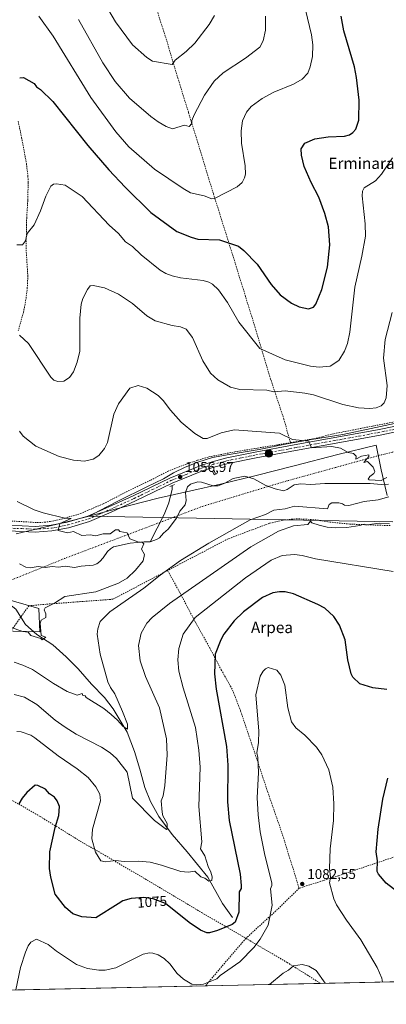
# Model space of a CAD drawing. Units: metres. Extents: x 647985 to 651438, y 4748532 to 4750920.
# Drawn here: x 648503 to 648763, y 4748532 to 4749230 of the extents above; entities that cross this region are included whole.
import ezdxf
from ezdxf.enums import TextEntityAlignment as Align

# ---------------------------------------------------------------- set-up
doc = ezdxf.new("R2010")
doc.units = ezdxf.units.M
doc.header["$MEASUREMENT"] = 0
for name, pattern in [('DGN Style 2', [1.6480167562047852, 0.988810053722871, -0.6592067024819142]), ('DGN Style 4', [2.6384748266838614, 1.318413404963828, -0.6592067024819142, 0.001648016756204785, -0.6592067024819142]), ('DGN Style 5', [1.1536117293433497, 0.4944050268614355, -0.6592067024819142])]:
    doc.linetypes.add(name, pattern=pattern)
for name, color, linetype, lineweight in [('Alambrada', 7, 'DGN Style 2', 0), ('Arbolado forestal CxS', 92, 'Continuous', 0), ('Carretera de calzada única Cxs', 7, 'Continuous', 13), ('Carretera de calzada única eje', 7, 'DGN Style 4', 0), ('Comarca CxS', 21, 'Continuous', 0), ('Comunidad Autónoma CxS', 142, 'Continuous', 0), ('Corriente natural lineal', 142, 'Continuous', 13), ('Curva de nivel maestra', 30, 'Continuous', 30), ('Curva de nivel normal', 30, 'Continuous', 0), ('Estanque Cxs', 5, 'Continuous', 0), ('Municipio', 91, 'Continuous', 13), ('Municipio CxS', 4, 'Continuous', 0), ('Prado CxS', 92, 'Continuous', 0), ('Provincia CxS', 1, 'Continuous', 0), ('Puente lineal', 2, 'DGN Style 5', 0), ('Punto de cota en terreno', 7, 'Continuous', 0), ('Punto kilométrico de carretera', 7, 'Continuous', 0), ('Rótulo de curva de nivel directora', 7, 'Continuous', 0), ('Rótulo de punto de cota en terreno', 7, 'Continuous', 0), ('Texto cartográfico', 7, 'Continuous', 0), ('Vía pecuaria CxS', 92, 'Continuous', 13), ('Vía pecuaria eje', 92, 'DGN Style 5', 0)]:
    doc.layers.add(name, color=color, linetype=linetype, lineweight=lineweight)
doc.styles.add('Style-Arial', font='txt')

# ---------------------------------------------------------------- blocks, each defined once
blk = doc.blocks.new('*U16')
at = {"layer": 'Prado CxS', "color": 92, "linetype": 'Continuous', "lineweight": 0}
for points in [[(648905.1736000003, 4748551.0288, 1086.063800000004), (648430.7333000004, 4748540.6896, 1066.955300000001)], [(648488.4978999998, 4748796.750499999, 1054.868799999997), (648517.1337000001, 4748795.897100001, 1054.6734), (648516.3907000005, 4748812.539899999, 1053.689100000003), (648491.1224999997, 4748819.7601, 1052.330799999996)]]:
    blk.add_polyline3d(points, dxfattribs=at)
blk = doc.blocks.new('5PATER')
at = {"layer": 'Punto de cota en terreno', "linetype": 'Continuous', "lineweight": 0}
h = blk.add_hatch(color=51, dxfattribs=at)
edge = h.paths.add_edge_path()
edge.add_ellipse((0, 0), major_axis=(-0.1095731443231308, -0.1110710700762829), ratio=0.9994222409660322, start_angle=0, end_angle=360)
blk = doc.blocks.new('5HITCA')
at = {"layer": 'Curva de nivel maestra', "linetype": 'Continuous', "lineweight": 0}
h = blk.add_hatch(color=1, dxfattribs=at)
edge = h.paths.add_edge_path()
edge.add_arc((0, 0), 0.2558578010358639, 0, 360)
at = {"layer": 'Curva de nivel maestra', "color": 7, "linetype": 'Continuous', "lineweight": 0}
blk.add_circle((0, 0), 0.2558578010358639, dxfattribs=at)

msp = doc.modelspace()

# ---------------------------------------------------------------- linework, layer by layer
at = {"layer": 'Alambrada', "color": 7, "linetype": 'DGN Style 2', "lineweight": 0, "extrusion": (0.01205267364447965, -0.1336286688684673, 0.9909581786909383), "elevation": -625659.8001915648, "flags": 128}
msp.add_lwpolyline([(1072649.089559095, 4629052.335395394), (1072631.716721737, 4629038.039471858), (1072608.343929956, 4629020.08478764)], dxfattribs=at)
at = {"layer": 'Alambrada', "color": 7, "linetype": 'DGN Style 2', "lineweight": 0, "extrusion": (-0.7332623890356872, 0.6375617618435419, 0.2363075721610195), "elevation": 2552126.785120472, "flags": 128}
msp.add_lwpolyline([(-4009060.419482648, -619555.6601464748), (-4009033.555517322, -619554.8377549542), (-4009016.216541745, -619553.51108131)], dxfattribs=at)
at = {"layer": 'Alambrada', "color": 7, "linetype": 'DGN Style 2', "lineweight": 0}
for points in [[(648694.6401000004, 4748929.9801, 1059.783800000005), (648690.0000999998, 4748946.6801, 1061.653699999995), (648680.6201, 4748975.040100001, 1066.862599999993), (648671.6001000004, 4749005.0101, 1070.751399999994), (648662.8000999996, 4749033.6601, 1072.2981), (648653.7801000001, 4749062.790100001, 1074.013200000001), (648640.0701000001, 4749106.4101, 1080.350300000006), (648630.9801000003, 4749136.2301, 1083.264599999995), (648622.3901000004, 4749164.110099999, 1085.695000000007), (648614.9501, 4749188.1801, 1088.586599999995), (648607.0301000001, 4749214.9101, 1091.845799999996), (648599.8701, 4749236.9301, 1093.927200000006)], [(648501.7301000003, 4749157.7601, 1073.237699999998), (648503.4401000004, 4749149.9801, 1072.924400000004), (648504.2801000001, 4749146.0801, 1073.238400000002), (648507.6901000004, 4749127.6801, 1072.013000000006), (648508.7100999998, 4749118.7601, 1071.784100000005), (648508.8901000004, 4749114.470100001, 1072.0717), (648508.6201, 4749101.710100001, 1071.145399999994), (648507.8501000004, 4749089.6501, 1070.753299999997), (648507.5500999996, 4749073.2601, 1070.826799999996), (648507.5601000005, 4749065.0101, 1069.547200000001), (648508.6601, 4749048.340100001, 1073.993499999997), (648508.2801000001, 4749039.710100001, 1073.775599999994), (648507.3000999996, 4749031.4301, 1067.894100000005), (648505.6401000004, 4749022.470100001, 1066.816200000001), (648501.9200999998, 4749009.520099999, 1069.485100000006)], [(648865.5500999996, 4748952.590100001, 1068.084499999997), (648860.1001000004, 4748950.390100001, 1067.731299999999), (648855.1001000004, 4748949.6801, 1067.481499999994), (648848.2600999996, 4748949.5701, 1067.097299999994), (648840.9101, 4748949.880100001, 1066.570800000001), (648812.3400999998, 4748950.120100001, 1063.417700000005), (648795.4700999996, 4748948.9801, 1062.200599999996), (648785.6001000004, 4748947.440099999, 1061.793999999994), (648773.6601, 4748945.8101, 1062.476899999994), (648763.3201000001, 4748943.7501, 1063.177500000005), (648752.7500999998, 4748941.6601, 1063.298599999995), (648739.3000999996, 4748939.0801, 1062.557700000005), (648725.0000999998, 4748936.2501, 1061.6875), (648710.6201, 4748932.600099999, 1060.501300000004), (648694.6401000004, 4748929.9801, 1059.783800000005)], [(648465.4200999998, 4748877.300100001, 1052.939299999998), (648476.1700999998, 4748876.0801, 1053.283800000005), (648497.0500999996, 4748874.470100001, 1053.795299999998), (648515.2701000003, 4748873.390100001, 1054.299599999998), (648520.4101, 4748873.5801, 1054.509099999996), (648524.4200999998, 4748874.130100001, 1054.704500000007), (648532.8201000001, 4748875.9001, 1055.132299999997), (648545.8601000002, 4748879.720100001, 1055.862599999993), (648562.1201, 4748886.670100001, 1056.839000000007), (648578.3201000001, 4748895.050100001, 1056.889299999996), (648595.6601, 4748903.420100001, 1056.562999999995), (648607.6901000004, 4748909.670100001, 1056.688800000004), (648618.5500999996, 4748913.880100001, 1056.928499999995), (648629.0301000001, 4748917.550100001, 1057.904399999999), (648636.9401000004, 4748919.9301, 1058.434599999993), (648655.3701, 4748923.4901, 1058.452300000004), (648694.6401000004, 4748929.9801, 1059.783800000005)], [(648765.3000999996, 4748871.210100001, 1065.067800000004), (648736.6700999998, 4748872.280099999, 1065.1538), (648722.6700999998, 4748873.710100001, 1067.940100000007), (648712.8300999999, 4748875.220100001, 1065.119000000006), (648704.5301000001, 4748875.850099999, 1066.778999999995), (648697.8901000004, 4748875.9901, 1066.767099999998), (648689.0500999996, 4748875.0001, 1066.397899999996), (648679.8000999996, 4748872.850099999, 1066.012300000002), (648650.4401000004, 4748861.840100001, 1062.441800000001), (648607.6201, 4748839.420100001, 1061.149300000005)], [(648607.6201, 4748839.420100001, 1061.149300000005), (648568.9700999996, 4748819.0801, 1059.402000000002), (648557.6001000004, 4748818.200099999, 1058.795499999993), (648521.6801000005, 4748815.540100001, 1054.369000000006), (648520.0500999996, 4748815.380100001, 1054.224300000002), (648509.3701, 4748814.380100001, 1053.294699999999), (648503.6801000005, 4748806.380100001, 1053.484299999996), (648500.5500999996, 4748801.9901, 1054.649399999995), (648497.6201, 4748797.890100001, 1056.354900000006), (648489.8701, 4748798.0601, 1057.023100000006), (648482.8300999999, 4748797.670100001, 1058.410099999994), (648469.2100999998, 4748794.1601, 1058.196899999995), (648449.1601, 4748786.3101, 1057.482900000003), (648441.9401000004, 4748753.9801, 1058.952799999999), (648441.0100999996, 4748746.8101, 1059.313899999994), (648438.8901000004, 4748730.520099999, 1065.500199999995), (648439.4401000004, 4748713.850099999, 1068.306100000002), (648439.5900999998, 4748709.390100001, 1065.696200000006)], [(648607.6201, 4748839.420100001, 1061.149300000005), (648616.2500999998, 4748823.850099999, 1064.3315), (648627.5701000001, 4748802.370100001, 1070.567599999995), (648637.6001000004, 4748784.390100001, 1074.059099999999), (648645.6401000004, 4748769.100099999, 1076.209300000002), (648653.6901000004, 4748754.690099999, 1077.677500000005), (648659.3901000004, 4748739.700099999, 1078.507500000007), (648668.3300999999, 4748713.2601, 1079.591400000005), (648678.4600999998, 4748682.8301, 1081.249100000001), (648688.6401000004, 4748653.4101, 1082.419899999994), (648700.8101000005, 4748614.3101, 1082.416899999997)], [(648439.5900999998, 4748709.390100001, 1065.696200000006), (648457.4901000002, 4748699.110099999, 1065.535000000003), (648471.5601000005, 4748691.390100001, 1069.031000000003), (648486.6401000004, 4748682.630100001, 1072.347099999999), (648502.1801000005, 4748673.9101, 1075.024699999994), (648517.3800999997, 4748665.0601, 1076.411500000002), (648521.5900999998, 4748662.5101, 1076.777799999996), (648530.5201000003, 4748657.110099999, 1075.382700000002), (648545.8000999996, 4748647.630100001, 1071.309999999998), (648563.3300999999, 4748637.540100001, 1069.592399999994), (648593.2100999998, 4748620.020099999, 1072.570800000001), (648631.7001, 4748597.050100001, 1073.455000000002), (648648.6201, 4748587.3201, 1074.787400000001), (648663.1001000004, 4748578.8201, 1078.089800000002)], [(648799.4801000003, 4748647.3201, 1071.441300000006), (648778.3701, 4748639.890100001, 1072.612800000003), (648728.7301000003, 4748623.1801, 1079.151400000002), (648700.8101000005, 4748614.3101, 1082.416899999997)], [(648663.1001000004, 4748578.8201, 1078.089800000002), (648692.2401000002, 4748561.7501, 1084.349400000006), (648705.1201, 4748553.7301, 1085.356899999999), (648715.7876000004, 4748546.9016, 1085.226200000005)]]:
    msp.add_polyline3d(points, dxfattribs=at)
at = {"layer": 'Arbolado forestal CxS', "color": 92, "linetype": 'Continuous', "lineweight": 0}
for points in [[(648491.1224999997, 4748819.7601, 1052.330799999996), (648516.3907000005, 4748812.539899999, 1053.689100000003), (648517.1337000001, 4748795.897100001, 1054.6734), (648488.4978999998, 4748796.750499999, 1054.868799999997)], [(648488.4978999998, 4748796.750499999, 1054.868799999997), (648517.1337000001, 4748795.897100001, 1054.6734), (648516.3907000005, 4748812.539899999, 1053.689100000003), (648491.1224999997, 4748819.7601, 1052.330799999996)]]:
    msp.add_polyline3d(points, dxfattribs=at)
at = {"layer": 'Carretera de calzada única Cxs', "color": 7, "linetype": 'Continuous', "lineweight": 13}
for points in [[(648404.3901000004, 4748880.9497, 1052.067800000004), (648425.3701, 4748879.110099999, 1052.161399999997), (648480.8000999996, 4748872.840100001, 1053.387600000002), (648495.4301000005, 4748871.460100001, 1053.686499999996), (648513.8101000005, 4748870.6601, 1054.197199999995), (648525.2100999998, 4748871.4301, 1054.6198), (648536.4700999996, 4748873.620100001, 1055.158500000005), (648551.0401, 4748877.840100001, 1055.676699999996), (648565.9801000003, 4748884.450099999, 1056.278300000005), (648583.1801000005, 4748892.3301, 1056.327999999994), (648609.2100999998, 4748904.9101, 1056.662400000001), (648631.0800999999, 4748913.800100001, 1057.600900000005), (648639.2701000003, 4748916.4801, 1057.964699999997), (648649.6001000004, 4748919.210100001, 1058.157300000006), (648669.7200999996, 4748923.220100001, 1058.597599999994), (648697.4001000002, 4748928.350099999, 1059.718399999998), (648756.3601000002, 4748939.0601, 1062.332899999994), (648793.3901000004, 4748946.690099999, 1062.339000000007)], [(648495.4301000005, 4748871.460100001, 1053.686499999996), (648513.8101000005, 4748870.6601, 1054.197199999995), (648525.2100999998, 4748871.4301, 1054.6198), (648536.4700999996, 4748873.620100001, 1055.158500000005), (648551.0401, 4748877.840100001, 1055.676699999996), (648565.9801000003, 4748884.450099999, 1056.278300000005), (648583.1801000005, 4748892.3301, 1056.327999999994), (648609.2100999998, 4748904.9101, 1056.662400000001), (648631.0800999999, 4748913.800100001, 1057.600900000005), (648639.2701000003, 4748916.4801, 1057.964699999997), (648649.6001000004, 4748919.210100001, 1058.157300000006), (648669.7200999996, 4748923.220100001, 1058.597599999994), (648697.4001000002, 4748928.350099999, 1059.718399999998), (648756.3601000002, 4748939.0601, 1062.332899999994), (648793.3901000004, 4748946.690099999, 1062.339000000007)], [(648794.0800999999, 4748942.7501, 1063.438299999995), (648757.1201, 4748935.130100001, 1061.505999999994), (648698.1201, 4748924.4101, 1059.3073), (648670.4700999996, 4748919.300100001, 1058.805200000003), (648650.5100999996, 4748915.3201, 1057.805500000002), (648640.4001000002, 4748912.640100001, 1057.579100000003), (648632.4501, 4748910.040100001, 1057.253599999996), (648610.8300999999, 4748901.2501, 1056.630000000005), (648584.8800999997, 4748888.710100001, 1056.213000000003), (648567.6300999997, 4748880.800100001, 1055.927899999995), (648552.4101, 4748874.0701, 1055.617100000003), (648537.4101, 4748869.720100001, 1055.225000000006), (648525.7301000003, 4748867.460100001, 1054.7163), (648513.8601000002, 4748866.6601, 1054.169999999998), (648495.1501000002, 4748867.470100001, 1053.6057), (648480.3901000004, 4748868.870100001, 1053.254100000006), (648426.8501000004, 4748874.920100001, 1052.285699999993), (648424.9700999996, 4748875.130100001, 1052.242199999993), (648423.0900999998, 4748875.300100001, 1052.202900000004)], [(648794.0800999999, 4748942.7501, 1063.438299999995), (648757.1201, 4748935.130100001, 1061.505999999994), (648698.1201, 4748924.4101, 1059.3073), (648670.4700999996, 4748919.300100001, 1058.805200000003), (648650.5100999996, 4748915.3201, 1057.805500000002), (648640.4001000002, 4748912.640100001, 1057.579100000003), (648632.4501, 4748910.040100001, 1057.253599999996), (648610.8300999999, 4748901.2501, 1056.630000000005), (648584.8800999997, 4748888.710100001, 1056.213000000003), (648567.6300999997, 4748880.800100001, 1055.927899999995), (648552.4101, 4748874.0701, 1055.617100000003), (648537.4101, 4748869.720100001, 1055.225000000006), (648525.7301000003, 4748867.460100001, 1054.7163), (648513.8601000002, 4748866.6601, 1054.169999999998), (648495.1501000002, 4748867.470100001, 1053.6057)]]:
    msp.add_polyline3d(points, dxfattribs=at)
at = {"layer": 'Carretera de calzada única eje', "color": 7, "linetype": 'DGN Style 4', "lineweight": 0}
msp.add_polyline3d([(648495.2901, 4748869.460100001, 1053.648100000006), (648504.4801000003, 4748869.0601, 1053.902000000002), (648513.8300999999, 4748868.6601, 1054.224900000001), (648519.5301000001, 4748869.040100001, 1054.441800000001), (648525.4700999996, 4748869.440099999, 1054.669999999998), (648531.3101000005, 4748870.5701, 1054.955600000001), (648536.9401000004, 4748871.670100001, 1055.150699999998), (648544.2200999996, 4748873.780099999, 1055.418099999995), (648551.7200999996, 4748875.950099999, 1055.626900000003), (648559.3300999999, 4748879.3201, 1055.889800000004), (648566.8101000005, 4748882.620100001, 1055.968200000003), (648584.0301000001, 4748890.520099999, 1056.267399999997), (648597.0000999998, 4748896.790100001, 1056.4139), (648610.0201000003, 4748903.0801, 1056.687099999996), (648620.8300999999, 4748907.470100001, 1057.006599999993), (648631.7600999996, 4748911.920100001, 1057.424100000004), (648635.8601000002, 4748913.2601, 1057.6302), (648639.8300999999, 4748914.5601, 1057.766300000003), (648644.8901000004, 4748915.9001, 1057.869699999996), (648650.0601000005, 4748917.2601, 1058.001799999998), (648660.1101000002, 4748919.270099999, 1058.214699999997), (648670.0900999998, 4748921.2601, 1058.629400000005), (648697.7600999996, 4748926.380100001, 1059.527799999996), (648727.2401000002, 4748931.7301, 1060.831300000005), (648756.7401000002, 4748937.090100001, 1061.770699999994), (648775.2200999996, 4748940.9001, 1062.008600000001)], dxfattribs=at)
at = {"layer": 'Comarca CxS', "color": 21, "linetype": 'Continuous', "lineweight": 0, "flags": 128}
msp.add_lwpolyline([(648864.6954521025, 4748550.146710237), (648034.7400011267, 4748532.059982494), (648016.0448576276, 4749399.09036455), (647988.3196223769, 4750684.912070687), (647984.8600011264, 4750845.35998247), (648199.3816892166, 4750850.035903858), (651386.7100011526, 4750919.509982471), (651437.7600011518, 4748606.219982497)], close=True, dxfattribs=at)
at = {"layer": 'Comunidad Autónoma CxS', "color": 142, "linetype": 'Continuous', "lineweight": 0, "flags": 128}
msp.add_lwpolyline([(648864.6954521025, 4748550.146710237), (648034.7400011267, 4748532.059982494), (648016.0448576276, 4749399.09036455), (647988.3196223769, 4750684.912070687), (647984.8600011264, 4750845.35998247), (648199.3816892166, 4750850.035903858), (651386.7100011526, 4750919.509982471), (651437.7600011518, 4748606.219982497)], close=True, dxfattribs=at)
at = {"layer": 'Corriente natural lineal', "color": 142, "linetype": 'Continuous', "lineweight": 13}
for points in [[(648764.0154999997, 4748900.6796, 1059.789199999999), (648759.0127999998, 4748900.244000001, 1059.660600000003), (648751.0109000001, 4748900.9758, 1059.648300000001), (648718.9780000001, 4748900.998500001, 1058.619699999996), (648708.9778000005, 4748900.268200001, 1058.201199999996), (648701.6585999997, 4748900.913699999, 1057.974900000001), (648697.3364000004, 4748900.154300001, 1057.795700000002), (648692.2286, 4748896.712099999, 1057.5671), (648689.6694, 4748895.848099999, 1057.500599999999), (648683.8090000004, 4748897.208699999, 1057.353099999993), (648677.2418999998, 4748899.542099999, 1057.211599999995), (648668.7107999995, 4748904.384500001, 1057.0193), (648662.2867000002, 4748906.301700001, 1056.873600000006), (648654.1979, 4748904.597100001, 1056.762199999997), (648648.2325999998, 4748901.196599999, 1056.581000000006), (648643.5338000003, 4748899.381100001, 1056.476800000004), (648639.8391000006, 4748899.4748, 1056.387000000002), (648631.5675999997, 4748902.024599999, 1056.374899999995), (648629.0420000004, 4748902.2357, 1056.395999999993), (648623.8650000002, 4748900.623400001, 1056.362999999998), (648621.6952000001, 4748898.732899999, 1056.200800000006), (648620.2802999998, 4748894.6251, 1056.021099999998), (648620.7786999998, 4748889.110900001, 1055.900099999999), (648620.0107000005, 4748885.865300001, 1055.850699999995), (648616.2476000005, 4748881.4027, 1055.729300000006), (648613.8991, 4748876.515500001, 1055.566600000006), (648607.9574999996, 4748868.6317, 1055.3943), (648604.7244999995, 4748865.8214, 1055.286999999997), (648601.9151999997, 4748862.658100001, 1055.171799999996), (648599.8026000002, 4748861.3082, 1055.142999999997), (648595.2000000002, 4748859.832599999, 1055.039099999995)], [(648610.8759000005, 4748899.593900001, 1056.551800000001), (648610.8201000001, 4748897.030099999, 1056.465899999996), (648608.5100999996, 4748887.4001, 1055.878500000006), (648605.2401000002, 4748879.1601, 1055.671700000006), (648595.2000000002, 4748859.832599999, 1055.039099999995)], [(648595.2000000002, 4748859.832599999, 1055.039099999995), (648594.9297000002, 4748859.7459, 1055.032800000001), (648591.0113000004, 4748859.7817, 1054.992199999993), (648581.1111000003, 4748858.7816, 1054.875700000004), (648569.2986000003, 4748856.255999999, 1054.634699999995), (648567.0878, 4748854.833500001, 1054.527400000006), (648565.1469000002, 4748852.941299999, 1054.432100000005), (648562.0005000001, 4748848.4475, 1054.270600000004), (648559.591, 4748845.743100001, 1054.165900000007), (648557.4762000004, 4748844.127, 1054.078299999994), (648554.9090999998, 4748843.230000001, 1053.933900000004), (648546.4989999998, 4748842.5549, 1053.483600000007), (648541.591, 4748841.5229, 1053.290500000003), (648534.9944000002, 4748842.4573, 1053.013900000005), (648530.2883000001, 4748841.795100001, 1052.851800000004), (648525.9861000003, 4748842.2119, 1052.786999999997), (648521.0038000002, 4748841.495300001, 1052.632800000007), (648515.9976000005, 4748842.141000001, 1052.439799999993), (648510.3154999996, 4748841.3671, 1052.183900000004), (648507.3159999996, 4748841.8671, 1052.061100000006), (648502.7057999996, 4748844.148700001, 1051.820200000002)], [(648653.6801000005, 4748593.4901, 1073.632599999997), (648646.6300999997, 4748603.450099999, 1072.294299999994), (648636.1101000002, 4748622.170100001, 1069.547000000006), (648621.4401000004, 4748640.200099999, 1067.210699999996), (648610.9401000004, 4748652.380100001, 1065.735499999995), (648601.5500999996, 4748665.120100001, 1064.303700000004), (648595.5800999999, 4748675.8301, 1063.629000000001), (648591.5301000001, 4748685.630100001, 1062.786200000002), (648588.0900999998, 4748698.550100001, 1061.860000000001), (648584.2001, 4748711.270099999, 1061.523199999996), (648579.0601000005, 4748724.770099999, 1060.369699999996), (648569.0000999998, 4748741.4101, 1059.052500000005), (648562.8601000002, 4748749.460100001, 1058.3073), (648553.7001, 4748758.9801, 1057.645099999994), (648544.2901, 4748769.7401, 1057.078999999998), (648535.7301000003, 4748778.340100001, 1056.253299999997), (648526.4101, 4748786.7501, 1055.556800000006), (648515.1101000002, 4748793.9801, 1054.645300000004), (648506.9301000005, 4748801.270099999, 1053.594800000006), (648500.0601000005, 4748812.0801, 1052.747199999998), (648493.7100999998, 4748816.9001, 1052.394100000005), (648484.0800999999, 4748819.970100001, 1051.784199999995), (648473.7901, 4748823.620100001, 1050.686199999996), (648462.8092999998, 4748830.049799999, 1050.986600000004)]]:
    msp.add_polyline3d(points, dxfattribs=at)
at = {"layer": 'Curva de nivel maestra', "color": 30, "linetype": 'Continuous', "lineweight": 30, "elevation": 1075, "flags": 128}
for points in [[(648502.8899999997, 4749188.530099999), (648505.5099999999, 4749188.8201), (648513.0499999998, 4749184.360099999), (648514.7599999999, 4749182.0701), (648517.5300000003, 4749180.200099999), (648526.2999999998, 4749171.610099999), (648551.2599999999, 4749140.5701), (648566.0899999999, 4749123.4001), (648577.6799999997, 4749110.9901), (648595.79, 4749093.100099999), (648614.2699999996, 4749079.5801), (648624.2400000002, 4749075.550100001), (648628.9400000004, 4749074.2501), (648644.3099999997, 4749073.620100001), (648657.8200000003, 4749069.130100001), (648661.5499999998, 4749066.200099999), (648671.0499999998, 4749056.360099999), (648680.8899999997, 4749042.0701), (648687.3499999996, 4749034.6601), (648695.4400000004, 4749028.7501), (648700.8899999997, 4749026.340100001), (648707.4600000001, 4749024.770099999), (648710.8899999997, 4749025.970100001), (648712.5499999998, 4749028.200099999), (648716.8899999997, 4749038.620100001), (648720.9500000002, 4749054.2601), (648722.5899999999, 4749070.200099999), (648721.5199999996, 4749082.8301), (648718.9699999997, 4749092.280099999), (648714.6399999997, 4749103.950099999), (648709.3799999999, 4749114.200099999), (648704.4400000004, 4749125.7501), (648702.4000000004, 4749133.710100001), (648702.1500000004, 4749138.200099999), (648704.8899999997, 4749142.200099999), (648711.9400000004, 4749145.2501), (648721.3300000001, 4749146.640100001), (648732.8899999997, 4749147.0701), (648736.4800000006, 4749148.200099999), (648738.8899999997, 4749149.670100001), (648740.8899999997, 4749152.0601), (648743.1699999999, 4749158.4801), (648743.3099999997, 4749172.620100001), (648741.4900000002, 4749188.800100001), (648740, 4749196.200099999), (648732.5700000003, 4749221.880100001), (648730.4800000006, 4749232.200099999)], [(648762.8899999997, 4748755.120100001), (648752.8899999997, 4748756.200099999), (648743.75, 4748759.0601), (648738.8899999997, 4748763.8301), (648737.6299999999, 4748766.200099999), (648735.2699999996, 4748776.200099999), (648733.3200000003, 4748790.200099999), (648729.4299999997, 4748800.7401), (648725.4800000006, 4748806.790100001), (648718.8899999997, 4748812.6801), (648714.0599999997, 4748815.370100001), (648696.8899999997, 4748822.8101), (648690.8899999997, 4748824.200099999), (648686.8899999997, 4748824.200099999), (648682.1799999997, 4748823.4901), (648674.8899999997, 4748820.200099999), (648661.5, 4748810.200099999), (648654.8899999997, 4748803.690099999), (648647.5499999998, 4748794.200099999), (648645.3099999997, 4748790.200099999), (648641.3200000003, 4748780.200099999), (648640.8399999999, 4748766.200099999), (648641.9400000004, 4748755.2501), (648649.4199999999, 4748714.7301), (648650.2800000003, 4748701.590100001), (648650.0999999996, 4748675.4101), (648651.29, 4748662.200099999), (648659.0300000003, 4748624.340100001), (648659.8600000005, 4748616.200099999), (648659.6799999997, 4748614.200099999), (648658.3399999999, 4748611.6501), (648658.0599999997, 4748597.370100001), (648655.5499999998, 4748590.200099999), (648653.3799999999, 4748588.690099999), (648642.8899999997, 4748584.350099999), (648637.29, 4748582.600099999), (648635.3799999999, 4748582.690099999), (648630.8899999997, 4748584.630100001), (648622.8899999997, 4748589.920100001), (648606.2199999997, 4748603.530099999), (648597.4199999999, 4748606.7301), (648590.8899999997, 4748607.780099999), (648581.7800000003, 4748607.090100001), (648575.9900000002, 4748605.300100001), (648572.6299999999, 4748603.190099999), (648556.8899999997, 4748593.340100001), (648546.8899999997, 4748594.0601), (648540.5199999996, 4748596.200099999), (648535.25, 4748600.5601), (648528.0599999997, 4748610.200099999), (648524.8499999996, 4748622.1601), (648524.0499999998, 4748628.200099999), (648524.2999999998, 4748640.200099999), (648528.0099999999, 4748657.3201), (648530.54, 4748665.850099999), (648531.0499999998, 4748672.200099999), (648529.5499999998, 4748676.200099999), (648527.5300000003, 4748678.840100001), (648523.9900000002, 4748681.300100001), (648521.1100000005, 4748684.420100001), (648515.8499999996, 4748687.1601), (648513.9500000002, 4748687.2601), (648507.8899999997, 4748682.200099999), (648504.5999999996, 4748678.200099999), (648502.3799999999, 4748674.200099999)], [(648775.0099999999, 4748608.3201), (648762.5, 4748617.8101), (648757.0199999996, 4748624.200099999), (648756.1100000005, 4748626.200099999), (648756.3899999997, 4748633.700099999), (648755.4600000001, 4748640.200099999), (648756.8899999997, 4748656.200099999), (648760.04, 4748677.350099999), (648763.54, 4748692.200099999)]]:
    msp.add_lwpolyline(points, dxfattribs=at)
at = {"layer": 'Curva de nivel normal', "color": 30, "linetype": 'Continuous', "lineweight": 0, "flags": 128}
for points, elevation in [([(648562.8899999997, 4749241.33), (648570.8300000001, 4749228.199999999), (648582.8899999997, 4749211.82), (648592.8899999997, 4749202.77), (648596.8899999997, 4749200.289999999), (648610.8899999997, 4749198.029999999), (648612.8899999997, 4749200.960000001), (648620.8899999997, 4749207.210000001), (648626.8899999997, 4749213.100000001), (648637.0800000001, 4749226.199999999), (648640.8899999997, 4749232.680000001)], 1090), ([(648516.4299999997, 4749232.199999999), (648526.6299999999, 4749217.939999999), (648553.2000000002, 4749174.51), (648571.0199999996, 4749150.33), (648580.2599999999, 4749139.57), (648598.4100000003, 4749123.720000001), (648618.7300000006, 4749110.039999999), (648623.79, 4749107.100000001), (648633.4800000006, 4749104.789999999), (648638.8899999997, 4749102.82), (648640.8899999997, 4749103.02), (648656.8899999997, 4749111.210000001), (648660.3399999999, 4749114.199999999), (648662.2199999997, 4749117.529999999), (648662.75, 4749120.199999999), (648662.4900000002, 4749126.199999999), (648659.9000000004, 4749142.199999999), (648659.6399999997, 4749150.949999999), (648660.5899999999, 4749157.9), (648663.5300000003, 4749164.199999999), (648666.8899999997, 4749168.199999999), (648674.5499999998, 4749173.859999999), (648682.8899999997, 4749178.310000001), (648696.8899999997, 4749184.060000001), (648702.8899999997, 4749187.539999999), (648706.8899999997, 4749191.779999999), (648708.7300000006, 4749196.199999999), (648710.1900000004, 4749203.5), (648710.5899999999, 4749211.9), (648709.5499999998, 4749218.859999999), (648705.3700000001, 4749236.680000001)], 1080), ([(648544.5800000001, 4749229.890000001), (648561.75, 4749199.060000001), (648570.6100000005, 4749185.92), (648580.7000000002, 4749174.01), (648595.7400000002, 4749161.050000001), (648600.8899999997, 4749157.199999999), (648606.6799999997, 4749153.99), (648611.1200000001, 4749152.430000001), (648619.5099999999, 4749154.82), (648622.8899999997, 4749153.970000001), (648624.8899999997, 4749156.199999999), (648624.8300000001, 4749158.199999999), (648626.4299999997, 4749162.199999999), (648633.8700000001, 4749176.199999999), (648640.6500000004, 4749186.199999999), (648646.8899999997, 4749191.9), (648662.8899999997, 4749202.4), (648672.8899999997, 4749210.199999999), (648675.4000000004, 4749214.710000001), (648676.8899999997, 4749222.199999999), (648676.8899999997, 4749232.199999999)], 1085), ([(648500.8899999997, 4749070.199999999), (648504.9900000002, 4749070.199999999), (648506.8899999997, 4749072.9), (648508.25, 4749078.199999999), (648513.1200000001, 4749084.430000001), (648517.6299999999, 4749094.199999999), (648521.4100000003, 4749104.720000001), (648524.8899999997, 4749111.65), (648526.8899999997, 4749113.08), (648528.8899999997, 4749113.449999999), (648535.04, 4749112.350000001), (648547.0499999998, 4749104.359999999), (648566.2999999998, 4749084.199999999), (648572.9199999999, 4749078.230000001), (648577.8899999997, 4749072.199999999), (648582.8899999997, 4749068.970000001), (648588.8899999997, 4749063.180000001), (648602.4699999997, 4749052.199999999), (648606.4800000006, 4749049.789999999), (648610.8399999999, 4749048.15), (648616.8899999997, 4749046.710000001), (648632.8899999997, 4749044.99), (648636.8899999997, 4749043.800000001), (648639.4500000002, 4749042.199999999), (648643.7000000002, 4749038.199999999), (648650.0199999996, 4749029.33), (648658.0199999996, 4749015.33), (648672.8899999997, 4748996.800000001), (648690.8899999997, 4748988.560000001), (648708.8899999997, 4748984.199999999), (648714.8899999997, 4748983.460000001), (648722.8899999997, 4748984.199999999), (648728.8899999997, 4748988.119999999), (648732.8899999997, 4748994.730000001), (648734.9500000002, 4749000.26), (648736.6200000001, 4749008.199999999), (648740.1600000003, 4749040.199999999), (648745.3200000003, 4749062.199999999), (648747.8600000005, 4749076.199999999), (648747.6799999997, 4749084.99), (648745.5099999999, 4749104.82), (648745.79, 4749108.199999999), (648746.8899999997, 4749110.5), (648754.8899999997, 4749115.4), (648759.2400000002, 4749120.199999999), (648766.8899999997, 4749131.800000001)], 1070), ([(648502.7699999996, 4749006.199999999), (648509.1100000005, 4749000.199999999), (648524.9900000002, 4748976.300000001), (648527.0099999999, 4748974.32), (648529.9400000004, 4748973.25), (648534.1799999997, 4748973.49), (648538.1600000003, 4748976.199999999), (648540.9699999997, 4748980.199999999), (648543.6299999999, 4748986.939999999), (648545.4600000001, 4748994.77), (648545.5099999999, 4749018.199999999), (648546.3200000003, 4749028.199999999), (648547.6200000001, 4749032.199999999), (648550.8899999997, 4749038.460000001), (648552.8899999997, 4749040.99), (648554.8899999997, 4749041.369999999), (648562.8899999997, 4749039.59), (648572.8899999997, 4749035.24), (648582.8899999997, 4749028.609999999), (648592.8899999997, 4749019.730000001), (648598.8899999997, 4749016.199999999), (648610.8899999997, 4749013.02), (648616.8899999997, 4749012.039999999), (648620.8899999997, 4749010.300000001), (648625.2800000003, 4749004.59), (648632.6799999997, 4748987.99), (648637.9400000004, 4748979.25), (648643.2699999996, 4748974.58), (648652.0899999999, 4748969.4), (648658.8899999997, 4748967.75), (648677.9299999997, 4748967.24), (648682.8899999997, 4748966), (648690.8899999997, 4748966.67), (648704.8899999997, 4748965.130000001), (648710.8899999997, 4748963.880000001), (648731.6399999997, 4748956.949999999), (648742.8899999997, 4748954.779999999), (648750.8200000003, 4748954.130000001), (648755.4299999997, 4748954.74), (648758.8899999997, 4748956.199999999), (648761.04, 4748958.199999999), (648762.4900000002, 4748961.800000001), (648763.0700000003, 4748970.380000001), (648760.6500000004, 4748989.960000001), (648761.6699999999, 4749002.980000001), (648766.6500000004, 4749022.199999999)], 1065), ([(648502.6600000003, 4748938.199999999), (648505.3600000005, 4748934.67), (648514.2800000003, 4748927.59), (648530.9500000002, 4748920.26), (648540.8899999997, 4748917.67), (648548.8899999997, 4748916.789999999), (648554.8899999997, 4748918.199999999), (648558.8899999997, 4748921), (648562.8899999997, 4748925.75), (648564.9800000006, 4748930.199999999), (648569.6699999999, 4748950.199999999), (648572.8899999997, 4748957.59), (648580.8899999997, 4748968.710000001), (648586.8899999997, 4748970.4), (648592.8899999997, 4748968.710000001), (648600.8899999997, 4748963.300000001), (648604.5899999999, 4748959.9), (648609.6799999997, 4748952.99), (648617.2800000003, 4748944.59), (648626.8899999997, 4748936.449999999), (648632.8899999997, 4748932.99), (648635.5499999998, 4748932.859999999), (648645.5499999998, 4748936.859999999), (648654.8899999997, 4748939.140000001), (648686.8899999997, 4748936.630000001), (648696.1799999997, 4748932.199999999), (648707.6399999997, 4748930.949999999), (648707.8499999996, 4748930.199999999), (648708.6200000001, 4748928.58), (648709.54, 4748926.33), (648723.8600000005, 4748927.17), (648730.0800000001, 4748926.199999999), (648735.6100000005, 4748922.92), (648739.2699999996, 4748922.199999999), (648741.1100000005, 4748920.42), (648740.8899999997, 4748918.199999999), (648744.8899999997, 4748920.51), (648750.0800000001, 4748921.390000001), (648750.1100000005, 4748920.199999999), (648746.54, 4748915.850000001), (648749.3200000003, 4748916.630000001), (648753.2599999999, 4748912.57), (648754.3099999997, 4748909.619999999), (648753.5899999999, 4748908.199999999), (648750.8899999997, 4748905.970000001), (648749.7800000003, 4748904.199999999), (648750.4299999997, 4748903.74), (648758.8899999997, 4748903.26), (648762.8899999997, 4748905.359999999)], 1060), ([(648764.29, 4748891.600000001), (648756.8899999997, 4748889.539999999), (648746.8899999997, 4748888.199999999), (648736.0899999999, 4748885.4), (648732.8899999997, 4748885.66), (648731.4500000002, 4748886.76), (648728.8899999997, 4748887.289999999), (648723.9400000004, 4748887.25), (648721.9699999997, 4748886.199999999), (648720.8899999997, 4748883.029999999), (648697.6100000005, 4748884.92), (648690.8899999997, 4748883.07), (648682.8899999997, 4748882.27), (648676.8899999997, 4748879.199999999), (648666.0099999999, 4748875.32), (648636.8899999997, 4748858.75), (648616.8899999997, 4748846.449999999), (648602.3499999996, 4748836.199999999), (648590.8899999997, 4748826.960000001), (648566.7300000006, 4748810.199999999), (648559.8799999999, 4748803.189999999), (648558.1799999997, 4748798.199999999), (648557.8399999999, 4748794.199999999), (648559.8099999997, 4748780.199999999), (648565.2100000001, 4748760.52), (648567.1799999997, 4748756.49), (648570.1600000003, 4748751.970000001), (648575.75, 4748739.57), (648579.2800000003, 4748730.529999999), (648579.3300000001, 4748727.01), (648576.2000000002, 4748728.930000001), (648572.2699999996, 4748733.359999999), (648567.7199999997, 4748737.380000001), (648562.4100000003, 4748741.600000001), (648550.04, 4748749.350000001), (648549.1900000004, 4748750.5), (648547.5, 4748750.810000001), (648547.04, 4748752.350000001), (648543.6900000004, 4748751), (648536.4299999997, 4748753.74), (648526.8899999997, 4748759.25), (648511.9699999997, 4748769.279999999), (648505.1299999999, 4748772.439999999), (648498.8899999997, 4748774.439999999)], 1060), ([(648501.04, 4748888.350000001), (648513.0899999999, 4748882.4), (648519.4800000006, 4748880.199999999), (648534.8899999997, 4748876.480000001), (648539.4400000004, 4748876.199999999), (648531.4199999999, 4748872.83), (648530.2199999997, 4748867.789999999), (648536.7000000002, 4748866.01), (648540.8899999997, 4748867.100000001), (648547.0099999999, 4748864.32), (648552.8899999997, 4748864.59), (648556.7400000002, 4748864.050000001), (648562.0800000001, 4748865.390000001), (648566.8899999997, 4748865.33), (648570.79, 4748868.199999999), (648572.9699999997, 4748868.279999999), (648573.8200000003, 4748867.130000001), (648578.8899999997, 4748866.199999999), (648580.8899999997, 4748861.930000001), (648586.4699999997, 4748859.779999999), (648589.9400000004, 4748859.25), (648590.8899999997, 4748858.199999999), (648589.2199999997, 4748854.529999999), (648591.3399999999, 4748850.65), (648590.3799999999, 4748846.199999999), (648584.8899999997, 4748839.58), (648578.8899999997, 4748834.09), (648572.8899999997, 4748830.449999999), (648556.8899999997, 4748824.24), (648534.8899999997, 4748821.050000001), (648527.4800000006, 4748816.199999999), (648520.8899999997, 4748812.859999999), (648520.29, 4748811.600000001), (648521.4699999997, 4748808.779999999), (648521.4800000006, 4748806.199999999), (648518.1799999997, 4748804.199999999), (648517.3899999997, 4748802.199999999), (648518.0099999999, 4748793.32), (648521.3200000003, 4748792.199999999), (648518.8899999997, 4748790.199999999), (648517.9100000003, 4748791.220000001), (648510.8899999997, 4748793.470000001), (648508.8899999997, 4748795.730000001), (648505, 4748796.310000001), (648496.0599999997, 4748799.369999999)], 1055), ([(648764.8899999997, 4748872.59), (648757.5499999998, 4748872.859999999), (648748.8899999997, 4748871.730000001), (648746.8899999997, 4748872.26), (648743.8700000001, 4748871.180000001), (648734.5999999996, 4748869.91), (648726.3700000001, 4748869.680000001), (648720.7699999996, 4748870.08), (648714.8899999997, 4748871.51), (648709.8399999999, 4748873.15), (648708.8899999997, 4748874.26), (648706.8899999997, 4748871.99), (648696.8899999997, 4748871.050000001), (648686.0800000001, 4748867.390000001), (648666.6600000003, 4748856.199999999), (648608.8899999997, 4748816.09), (648596.7699999996, 4748806.199999999), (648592.8899999997, 4748802.100000001), (648588.8899999997, 4748795.060000001), (648587.0199999996, 4748786.199999999), (648588.1399999997, 4748775.449999999), (648591.9500000002, 4748764.199999999), (648601.9699999997, 4748742.199999999), (648606.9800000006, 4748720.199999999), (648607.2800000003, 4748708.59), (648605.7100000001, 4748687.02), (648604.54, 4748679.850000001), (648603.1900000004, 4748676.199999999), (648603.7199999997, 4748668.199999999), (648604.3700000001, 4748665.680000001), (648607.25, 4748660.199999999), (648607.4100000003, 4748656.720000001), (648606.8899999997, 4748655.92), (648598.25, 4748662.199999999), (648582.8899999997, 4748678.199999999), (648578.8899999997, 4748696.439999999), (648571.3899999997, 4748706.199999999), (648566.9199999999, 4748710.230000001), (648560.8499999996, 4748714.16), (648542.8899999997, 4748723.57), (648535.04, 4748728.350000001), (648528.0899999999, 4748733.4), (648515.1100000005, 4748744.42), (648506.2599999999, 4748749.57), (648498.8899999997, 4748751.550000001)], 1065), ([(648500.8899999997, 4748725.380000001), (648503.8899999997, 4748725.199999999), (648510.8899999997, 4748722.65), (648513.6600000003, 4748720.970000001), (648530.0700000003, 4748708.199999999), (648543.6500000004, 4748698.960000001), (648551.3300000001, 4748692.640000001), (648556.8899999997, 4748686.199999999), (648559.6299999999, 4748680.939999999), (648560.1200000001, 4748676.199999999), (648554.3499999996, 4748656.199999999), (648553.9100000003, 4748649.220000001), (648556.6100000005, 4748639.92), (648560.29, 4748633.600000001), (648563.7300000006, 4748633.039999999), (648570.75, 4748634.060000001), (648576.8899999997, 4748633.189999999), (648586.8899999997, 4748633.390000001), (648595.3399999999, 4748632.65), (648603.3899999997, 4748630.699999999), (648616.9500000002, 4748626.26), (648622.2800000003, 4748625.59), (648626.8899999997, 4748626.449999999), (648631.0899999999, 4748622.4), (648634.0899999999, 4748621.4), (648636.8899999997, 4748619.42), (648638.8899999997, 4748619.850000001), (648639.1799999997, 4748622.49), (648638.3799999999, 4748625.689999999), (648636.4000000004, 4748629.710000001), (648633.9299999997, 4748637.24), (648630.8899999997, 4748642.199999999), (648631.7800000003, 4748647.09), (648629.6699999999, 4748672.199999999), (648630.6699999999, 4748699.980000001), (648629.8499999996, 4748712.199999999), (648627.29, 4748728.199999999), (648618.6799999997, 4748756.199999999), (648615.6600000003, 4748768.199999999), (648614.8899999997, 4748776.199999999), (648615.54, 4748784.199999999), (648618.6200000001, 4748794.199999999), (648627.0999999996, 4748806.199999999), (648662.7800000003, 4748834.199999999), (648680.8899999997, 4748846.710000001), (648688.8899999997, 4748849.949999999), (648697.5199999996, 4748850.83), (648702.8899999997, 4748850.15), (648712.4400000004, 4748847.75), (648767.4400000004, 4748838.75)], 1070), ([(648759.7669000003, 4748547.860099999), (648759.3200000003, 4748550.630000001), (648755.9699999997, 4748558.199999999), (648744.4600000001, 4748577.77), (648734.3600000005, 4748591.67), (648727.3200000003, 4748602.630000001), (648725.4199999999, 4748606.730000001), (648722.2199999997, 4748618.199999999), (648722.9400000004, 4748622.199999999), (648722.25, 4748628.199999999), (648722.8200000003, 4748642.199999999), (648725.0899999999, 4748662.199999999), (648725.29, 4748674.199999999), (648724.5899999999, 4748685.9), (648721.7400000002, 4748698.199999999), (648716.8899999997, 4748708.800000001), (648713.1299999999, 4748714.199999999), (648704.8899999997, 4748722.76), (648698.54, 4748727.850000001), (648695.4000000004, 4748732.199999999), (648692.6900000004, 4748742), (648690.5599999997, 4748758.199999999), (648687.9199999999, 4748765.230000001), (648684.8899999997, 4748768.76), (648678.8899999997, 4748770.67), (648676.8899999997, 4748769.77), (648675.3600000005, 4748768.199999999), (648673.2400000002, 4748764.550000001), (648670.1100000005, 4748751.42), (648672.29, 4748725.600000001), (648672.1299999999, 4748717.439999999), (648670.75, 4748710.199999999), (648671.5099999999, 4748706.82), (648672.0099999999, 4748696.199999999), (648671.0599999997, 4748678.369999999), (648671.7000000002, 4748666.199999999), (648673.2699999996, 4748654.199999999), (648676.5199999996, 4748637.83), (648681.4000000004, 4748618.199999999), (648681.4500000002, 4748616.199999999), (648680.5899999999, 4748613.9), (648681.7400000002, 4748602.199999999), (648678.79, 4748588.199999999), (648673.25, 4748578.199999999), (648668.6600000003, 4748572.199999999), (648658.8899999997, 4748562.199999999), (648644.8899999997, 4748552.529999999), (648642.4000000004, 4748550.199999999), (648632.9800000006, 4748546.289999999), (648628.4299999997, 4748545.74), (648624.8899999997, 4748546.289999999), (648618.8899999997, 4748549.84), (648614.5, 4748553.810000001), (648609.3099999997, 4748560.619999999), (648605.1200000001, 4748564.430000001), (648600.8899999997, 4748567.02), (648597.0700000003, 4748568.380000001), (648594.8899999997, 4748568.600000001), (648590.3499999996, 4748567.66), (648570.8899999997, 4748557.99), (648563.3700000001, 4748556.199999999), (648558.8300000001, 4748556.140000001), (648550.8899999997, 4748557.460000001), (648543.0300000003, 4748560.34), (648528.8899999997, 4748569.65), (648523.04, 4748574.350000001), (648514.8899999997, 4748578.199999999), (648510.8899999997, 4748576.199999999), (648508.8899999997, 4748573.49), (648506.8899999997, 4748568.99), (648503.4400000004, 4748558.199999999), (648500.2115000002, 4748542.2038)], 1080), ([(648719.2000000002, 4748546.976), (648712.7999999998, 4748556.109999999), (648707.7400000002, 4748559.050000001), (648702.8899999997, 4748560.199999999), (648696.8899999997, 4748559.25), (648693.2400000002, 4748556.199999999), (648689.5999999996, 4748554.199999999), (648679.8523000004, 4748546.1185)], 1085)]:
    msp.add_lwpolyline(points, dxfattribs=dict(at, elevation=elevation))
at = {"layer": 'Estanque Cxs', "color": 5, "linetype": 'Continuous', "lineweight": 0}
msp.add_polyline3d([(648641.5805000003, 4748907.569399999, 1057.060500000007), (648640.6048999998, 4748907.169199999, 1057.032800000001), (648639.5466, 4748909.7489, 1057.305900000007), (648640.5220999997, 4748910.1491, 1057.344599999997), (648641.5805000003, 4748907.569399999, 1057.060500000007)], dxfattribs=at)
msp.add_3dface([(648641.5805000003, 4748907.569399999, 1057.060500000007), (648640.6048999998, 4748907.169199999, 1057.032800000001), (648639.5466, 4748909.7489, 1057.305900000007), (648640.5220999997, 4748910.1491, 1057.344599999997)], dxfattribs=at)
at = {"layer": 'Municipio', "color": 91, "linetype": 'Continuous', "lineweight": 13, "flags": 128}
msp.add_lwpolyline([(648500.4430000002, 4748865.395000001), (648516.3450000011, 4748869.184000001), (648533.5020000021, 4748873.086000001), (648552.0560000014, 4748878.017999999), (648570.4650000016, 4748882.909000001), (648600.9929999999, 4748890.704), (648624.1040000004, 4748895.880999999), (648645.0550000018, 4748900.688000001), (648670.3020000019, 4748906.605000001), (648697.2920000016, 4748913.592000003), (648728.3240000001, 4748921.529999999), (648755.3260000009, 4748928.198999999), (648758.8970000015, 4748910.627000002), (648763.250000002, 4748892.442000001)], dxfattribs=at)
msp.add_lwpolyline([(648500.4430000002, 4748865.395000001), (648516.3450000011, 4748869.184000001), (648533.5020000021, 4748873.086000001), (648552.0560000014, 4748878.017999999), (648570.4650000016, 4748882.909000001), (648600.9929999999, 4748890.704), (648624.1040000004, 4748895.880999999), (648645.0550000018, 4748900.688000001), (648670.3020000019, 4748906.605000001), (648697.2920000016, 4748913.592000003), (648728.3240000001, 4748921.529999999), (648755.3260000009, 4748928.198999999), (648758.8970000015, 4748910.627000002), (648763.250000002, 4748892.442000001)], dxfattribs=at)
at = {"layer": 'Municipio CxS', "color": 4, "linetype": 'Continuous', "lineweight": 0, "flags": 128}
for points in [[(648864.6954521025, 4748550.146710237), (648034.7400011267, 4748532.059982494), (648016.0448576276, 4749399.09036455)], [(648500.4429999996, 4748865.395000001), (648516.3450000006, 4748869.184), (648533.5020000016, 4748873.086), (648552.0560000008, 4748878.017999998), (648570.4650000011, 4748882.909), (648600.9929999993, 4748890.704), (648624.1039999998, 4748895.880999999), (648645.0549999991, 4748900.688), (648670.3020000012, 4748906.605000001), (648697.2920000011, 4748913.592000001), (648728.3239999996, 4748921.529999998), (648755.3260000005, 4748928.198999999), (648758.8970000009, 4748910.627000002), (648763.2499999992, 4748892.442)], [(648763.2499999992, 4748892.442), (648758.8970000009, 4748910.627000002), (648755.3260000005, 4748928.198999999), (648728.3239999996, 4748921.529999998), (648697.2920000011, 4748913.592000001), (648670.3020000012, 4748906.605000001), (648645.0549999991, 4748900.688), (648624.1039999998, 4748895.880999999), (648600.9929999993, 4748890.704), (648570.4650000011, 4748882.909), (648552.0560000008, 4748878.017999998), (648533.5020000016, 4748873.086), (648516.3450000006, 4748869.184), (648500.4429999996, 4748865.395000001)]]:
    msp.add_lwpolyline(points, dxfattribs=at)
at = {"layer": 'Prado CxS', "color": 92, "linetype": 'Continuous', "lineweight": 0, "extrusion": (0.05437636075271877, 0.001184972190675376, 0.9985198081321159), "elevation": 41985.23529364838, "flags": 128}
msp.add_lwpolyline([(4733286.287425385, -750993.3882267276), (4733286.287425385, -750845.6495294466)], dxfattribs=at)
at = {"layer": 'Prado CxS', "color": 92, "linetype": 'Continuous', "lineweight": 0, "extrusion": (-0.01502704616577827, -0.0003274802487564536, 0.9998870339394438), "elevation": -10222.52748353708, "flags": 128}
msp.add_lwpolyline([(648577.4657403773, 4748542.036748854), (648433.4472634558, 4748538.898548686)], dxfattribs=at)
at = {"layer": 'Prado CxS', "color": 92, "linetype": 'Continuous', "lineweight": 0, "extrusion": (-0.06663143718457523, -0.001452067191024046, 0.9977765997855387), "elevation": -49037.34531095678, "flags": 128}
msp.add_lwpolyline([(-4733285.928659952, 750420.3385061526), (-4733285.928659951, 750338.8302759415)], dxfattribs=at)
at = {"layer": 'Prado CxS', "color": 92, "linetype": 'Continuous', "lineweight": 0}
msp.add_polyline3d([(648488.4978999998, 4748796.750499999, 1054.868799999997), (648517.1337000001, 4748795.897100001, 1054.6734), (648516.3907000005, 4748812.539899999, 1053.689100000003), (648491.1224999997, 4748819.7601, 1052.330799999996)], dxfattribs=at)
at = {"layer": 'Provincia CxS', "color": 1, "linetype": 'Continuous', "lineweight": 0, "flags": 128}
msp.add_lwpolyline([(648864.6954521025, 4748550.146710237), (648034.7400011267, 4748532.059982494), (648016.0448576276, 4749399.09036455), (647988.3196223769, 4750684.912070687), (647984.8600011264, 4750845.35998247), (648199.3816892166, 4750850.035903858), (651386.7100011526, 4750919.509982471), (651437.7600011518, 4748606.219982497)], close=True, dxfattribs=at)
at = {"layer": 'Puente lineal', "color": 2, "linetype": 'DGN Style 5', "lineweight": 0, "extrusion": (0.2028637113621423, -0.5089479598300493, 0.8365514262716954), "elevation": -2284479.309922162, "flags": 128}
msp.add_lwpolyline([(2360863.24309012, 3490019.066063056), (2360861.373224996, 3490018.979001533), (2360859.46620282, 3490018.909644343)], dxfattribs=at)
at = {"layer": 'Vía pecuaria CxS', "color": 92, "linetype": 'Continuous', "lineweight": 13}
msp.add_polyline3d([(648767.2300000006, 4748873.991000001, 1064.282200000001), (648552.056, 4748878.017999999, 1055.715200000006), (648559.1610000003, 4748881.619000001, 1056.058900000004), (648572.806, 4748888.748000001, 1056.478600000002), (648593.0219999999, 4748898.683, 1056.425799999997), (648604.7560000002, 4748904.347999999, 1056.640899999999), (648611.8380000005, 4748908.689999999, 1056.610000000001), (648620.0750000002, 4748912.695, 1056.918999999994), (648629.0990000004, 4748916.094000001, 1057.751900000003), (648639.3909999998, 4748919.540999999, 1058.333499999993), (648651.2599999999, 4748921.65, 1058.329100000003), (648672.4819999998, 4748925.135, 1058.741500000004), (648693.5420000004, 4748929.503000001, 1059.710600000006), (648709.4579999996, 4748932.148, 1060.401100000003), (648731.6950000003, 4748935.672, 1061.785199999999), (648751.8720000006, 4748940.107999999, 1062.789600000004), (648768.2580000004, 4748943.491000001, 1062.698099999994)], dxfattribs=at)
msp.add_polyline3d([(648767.2300000006, 4748873.991000001, 1064.282200000001), (648552.056, 4748878.017999999, 1055.715200000006), (648559.1610000003, 4748881.619000001, 1056.058900000004), (648572.806, 4748888.748000001, 1056.478600000002), (648593.0219999999, 4748898.683, 1056.425799999997), (648604.7560000002, 4748904.347999999, 1056.640899999999), (648611.8380000005, 4748908.689999999, 1056.610000000001), (648620.0750000002, 4748912.695, 1056.918999999994), (648629.0990000004, 4748916.094000001, 1057.751900000003), (648639.3909999998, 4748919.540999999, 1058.333499999993), (648651.2599999999, 4748921.65, 1058.329100000003), (648672.4819999998, 4748925.135, 1058.741500000004), (648693.5420000004, 4748929.503000001, 1059.710600000006), (648709.4579999996, 4748932.148, 1060.401100000003), (648731.6950000003, 4748935.672, 1061.785199999999), (648751.8720000006, 4748940.107999999, 1062.789600000004), (648768.2580000004, 4748943.491000001, 1062.698099999994)], dxfattribs=at)
at = {"layer": 'Vía pecuaria eje', "color": 92, "linetype": 'DGN Style 5', "lineweight": 0}
for points in [[(649181.2534999996, 4749259.878699999, 1088.824900000007), (649159.3871999999, 4749227.8179, 1086.289900000003), (649150.5224000001, 4749212.7478, 1085.558099999995), (649144.4648000002, 4749179.652799999, 1085.515599999999), (649131.7587000001, 4749138.284, 1084.984599999996), (649118.3139000004, 4749113.758199999, 1082.488100000002), (649103.2438000003, 4749098.244999999, 1084.2451), (649083.1503999997, 4749077.1173, 1078.251399999994), (649063.057, 4749059.092399999, 1077.567800000004), (649054.931, 4749055.251, 1076.915200000003), (649045.0319999997, 4749052.887, 1075.237699999998), (649024.6431, 4749051.5573, 1073.294699999999), (649000.8576999997, 4749047.748600001, 1071.878200000006), (648985.2646000005, 4749040.2435, 1071.289799999999), (648932.0207000002, 4748997.908100001, 1068.601800000004), (648870.4654999999, 4748948.0406, 1066.772700000001), (648756.9315, 4748920.8136, 1060.377399999998)], [(648756.9315, 4748920.8136, 1060.377399999998), (648688.7077000003, 4748901.9301, 1057.603499999997), (648632.2905000001, 4748884.848900001, 1056.188800000004), (648534.7788000006, 4748847.985400001, 1053.485499999995), (648498.3587999997, 4748833.231000001, 1054.824099999998), (648470.2128, 4748825.200200001, 1050.710999999996), (648440.0920000002, 4748814.697699999, 1054.209900000002), (648416.2756000003, 4748802.7948, 1052.296700000006), (648402.2658000002, 4748795.092900001, 1051.772299999997), (648405.3081, 4748753.530200001, 1053.364499999996), (648402.1068000002, 4748724.1538, 1054.009399999995), (648394.5231999997, 4748691.158299999, 1055.274999999994), (648390.4491999998, 4748668.762399999, 1055.157500000001), (648389.5760000005, 4748651.311100001, 1054.212199999994), (648387.8298000004, 4748635.8957, 1054.066399999996), (648376.1075999998, 4748611.3025, 1054.515599999999), (648358.0663999999, 4748576.4, 1054.857699999993), (648340.8981999997, 4748551.386499999, 1054.687000000005), (648329.8271000005, 4748538.490800001, 1054.995500000005)]]:
    msp.add_polyline3d(points, dxfattribs=at)

# ---------------------------------------------------------------- block references
at = {"layer": 'Prado CxS', "color": 92, "linetype": 'Continuous', "lineweight": 0}
msp.add_blockref('*U16', (0, 0), dxfattribs=at)
at = {"layer": 'Punto de cota en terreno', "color": 7, "linetype": 'Continuous', "lineweight": 0, "xscale": 10, "yscale": 10, "zscale": 10}
for p in [(648616.5199999996, 4748905.710000001, 1056.970000000001), (648703.0199999996, 4748617.32, 1082.550000000003)]:
    msp.add_blockref('5PATER', p, dxfattribs=at)
at = {"layer": 'Punto kilométrico de carretera', "color": 7, "linetype": 'Continuous', "lineweight": 0, "xscale": 10, "yscale": 10, "zscale": 10}
msp.add_blockref('5HITCA', (648679.3273, 4748922.2194, 1058.887300000002), dxfattribs=at)

# ---------------------------------------------------------------- texts
at = {"layer": 'Rótulo de curva de nivel directora', "color": 7, "linetype": 'Continuous', "lineweight": 0, "style": 'Style-Arial'}
msp.add_text('1075', height=7.000000000000002, rotation=4.331320802762351, dxfattribs=at).set_placement((648596.6681985472, 4748604.687615634), align=Align.MIDDLE_CENTER)
at = {"layer": 'Rótulo de punto de cota en terreno', "color": 7, "linetype": 'Continuous', "lineweight": 0, "style": 'Style-Arial'}
for s, p in [('1056,97', (648620.0477999998, 4748909.2378)), ('1082,55', (648706.5477999998, 4748620.847800001))]:
    msp.add_text(s, height=7.000000000000002, dxfattribs=at).set_placement(p)
at = {"layer": 'Texto cartográfico', "color": 7, "linetype": 'Continuous', "lineweight": 0, "style": 'Style-Arial'}
for s, p in [('Erminarana', (648751.3748987806, 4749127.90015)), ('Arpea', (648681.5705865853, 4748799.08015))]:
    msp.add_text(s, height=8, dxfattribs=at).set_placement(p, align=Align.MIDDLE_CENTER)

doc.saveas('drawing.dxf')
